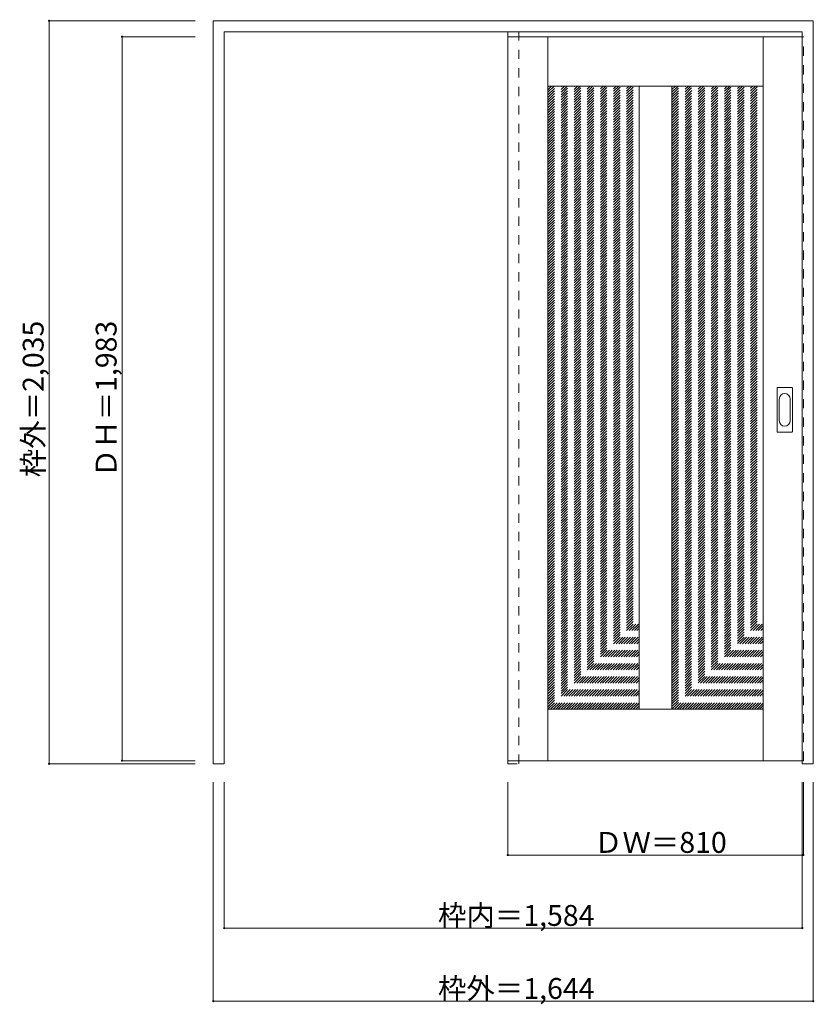
# Model space of a CAD drawing. Units: millimetres. Extents: x -1664 to 513, y -1587 to 1110.
import ezdxf

# ---------------------------------------------------------------- set-up
doc = ezdxf.new("R2010")
doc.units = ezdxf.units.MM
doc.header["$LTSCALE"] = 30
doc.linetypes.add('JWW_DASHED1', pattern=[1.693333, 0.846667, -0.846667])
doc.layers.add('0-0', color=7, linetype='Continuous')
doc.layers.add('寸法', color=7, linetype='Continuous')

msp = doc.modelspace()

# ---------------------------------------------------------------- linework, layer by layer
at = {"layer": '0-0', "color": 92, "linetype": 'Continuous', "lineweight": 13}
for p, q in [((-1133.6, -928.3), (-1133.6, 1106.7)), ((-1133.6, 1106.7), (510.4, 1106.7)), ((510.4, -928.3), (510.4, 1106.7)), ((-1103.6, 1076.7), (480.4, 1076.7)), ((-1103.6, -928.3), (-1103.6, 1076.7)), ((-326.6, 1063.2), (-326.6, -919.8)), ((480.4, 1063.2), (-326.6, 1063.2)), ((-216.6, -920), (-216.6, 1063)), ((373.4, -920), (373.4, 1063)), ((480.4, -928.3), (480.4, 1076.7)), ((-216.6, 928), (373.4, 928)), ((33.4, 928), (33.4, -779)), ((123.4, 928), (123.4, -779)), ((411.4, -18.3), (411.4, 100.7)), ((412.9, 102.2), (451.9, 102.2)), ((453.4, -18.3), (453.4, 100.7)), ((451.9, -19.8), (412.9, -19.8)), ((373.4, -779), (-216.6, -779)), ((-1133.6, -928.3), (-1103.6, -928.3)), ((480.4, -919.8), (-326.6, -919.8)), ((480.4, -928.3), (510.4, -928.3))]:
    msp.add_line(p, q, dxfattribs=at)
at = {"layer": '0-0', "color": 120, "linetype": 'JWW_DASHED1', "lineweight": 5}
for p, q in [((-326.6, -928.3), (-326.6, 1076.7)), ((-326.6, 1063.2), (-326.6, 1059.2)), ((-296.6, -928.3), (-296.6, 1076.7)), ((480.4, 1063.2), (483.4, 1063.2)), ((483.4, -919.8), (483.4, 1063.2)), ((-216.6, 903.7), (-192.3, 928)), ((-216.6, 684.5), (26.9, 928)), ((-216.6, 691.6), (19.8, 928)), ((-216.6, 698.6), (12.8, 928)), ((-216.6, 705.7), (5.7, 928)), ((-216.6, 712.8), (-1.4, 928)), ((-216.6, 719.8), (-8.4, 928)), ((-216.6, 726.9), (-15.5, 928)), ((-216.6, 734), (-22.6, 928)), ((-216.6, 741.1), (-29.6, 928)), ((-216.6, 748.1), (-36.7, 928)), ((-216.6, 755.2), (-43.8, 928)), ((-216.6, 762.3), (-50.9, 928)), ((-216.6, 769.3), (-57.9, 928)), ((-216.6, 776.4), (-65, 928)), ((-216.6, 783.5), (-72.1, 928)), ((-216.6, 790.6), (-79.1, 928)), ((-216.6, 797.6), (-86.2, 928)), ((-216.6, 804.7), (-93.3, 928)), ((-216.6, 811.8), (-100.4, 928)), ((-216.6, 818.8), (-107.4, 928)), ((-216.6, 825.9), (-114.5, 928)), ((-216.6, 833), (-121.6, 928)), ((-216.6, 840.1), (-128.6, 928)), ((-216.6, 847.1), (-135.7, 928)), ((-216.6, 854.2), (-142.8, 928)), ((-216.6, 861.3), (-149.9, 928)), ((-216.6, 868.3), (-156.9, 928)), ((-216.6, 875.4), (-164, 928)), ((-216.6, 882.5), (-171.1, 928)), ((-216.6, 889.6), (-178.1, 928)), ((-216.6, 896.6), (-185.2, 928)), ((-216.6, 910.8), (-199.4, 928)), ((-216.6, 917.8), (-206.4, 928)), ((-216.6, 924.9), (-213.5, 928)), ((-216.6, 677.4), (33.4, 927.4)), ((-216.6, 670.3), (33.4, 920.3)), ((123.4, 678), (373.4, 928)), ((123.4, 685.1), (366.3, 928)), ((123.4, 692.2), (359.3, 928)), ((123.4, 699.2), (352.2, 928)), ((123.4, 706.3), (345.1, 928)), ((123.4, 713.4), (338, 928)), ((123.4, 720.4), (331, 928)), ((123.4, 727.5), (323.9, 928)), ((123.4, 734.6), (316.8, 928)), ((123.4, 741.6), (309.8, 928)), ((123.4, 748.7), (302.7, 928)), ((123.4, 755.8), (295.6, 928)), ((123.4, 762.9), (288.5, 928)), ((123.4, 769.9), (281.5, 928)), ((123.4, 777), (274.4, 928)), ((123.4, 784.1), (267.3, 928)), ((123.4, 791.1), (260.3, 928)), ((123.4, 798.2), (253.2, 928)), ((123.4, 805.3), (246.1, 928)), ((123.4, 812.4), (239.1, 928)), ((123.4, 819.4), (232, 928)), ((123.4, 826.5), (224.9, 928)), ((123.4, 833.6), (217.8, 928)), ((123.4, 840.6), (210.8, 928)), ((123.4, 847.7), (203.7, 928)), ((123.4, 854.8), (196.6, 928)), ((123.4, 861.9), (189.6, 928)), ((123.4, 868.9), (182.5, 928)), ((123.4, 876), (175.4, 928)), ((123.4, 883.1), (168.3, 928)), ((123.4, 890.1), (161.3, 928)), ((123.4, 897.2), (154.2, 928)), ((123.4, 904.3), (147.1, 928)), ((123.4, 911.4), (140.1, 928)), ((123.4, 918.4), (133, 928)), ((123.4, 925.5), (125.9, 928)), ((123.4, 670.9), (373.4, 920.9)), ((-216.6, 663.3), (33.4, 913.3)), ((-216.6, 656.2), (33.4, 906.2)), ((-216.6, 649.1), (33.4, 899.1)), ((-216.6, 642.1), (33.4, 892.1)), ((123.4, 663.9), (373.4, 913.9)), ((123.4, 656.8), (373.4, 906.8)), ((123.4, 649.7), (373.4, 899.7)), ((123.4, 642.7), (373.4, 892.7)), ((-216.6, 635), (33.4, 885)), ((-216.6, 627.9), (33.4, 877.9)), ((-216.6, 620.9), (33.4, 870.9)), ((-216.6, 613.8), (33.4, 863.8)), ((123.4, 635.6), (373.4, 885.6)), ((123.4, 628.5), (373.4, 878.5)), ((123.4, 621.4), (373.4, 871.4)), ((123.4, 614.4), (373.4, 864.4)), ((-216.6, 606.7), (33.4, 856.7)), ((-216.6, 599.6), (33.4, 849.6)), ((-216.6, 592.6), (33.4, 842.6)), ((123.4, 607.3), (373.4, 857.3)), ((123.4, 600.2), (373.4, 850.2)), ((123.4, 593.2), (373.4, 843.2)), ((123.4, 586.1), (373.4, 836.1)), ((-216.6, 585.5), (33.4, 835.5)), ((-216.6, 578.4), (33.4, 828.4)), ((-216.6, 571.4), (33.4, 821.4)), ((-216.6, 564.3), (33.4, 814.3)), ((123.4, 579), (373.4, 829)), ((123.4, 571.9), (373.4, 821.9)), ((123.4, 564.9), (373.4, 814.9)), ((-216.6, 557.2), (33.4, 807.2)), ((-216.6, 550.1), (33.4, 800.1)), ((-216.6, 543.1), (33.4, 793.1)), ((-216.6, 536), (33.4, 786)), ((123.4, 557.8), (373.4, 807.8)), ((123.4, 550.7), (373.4, 800.7)), ((123.4, 543.7), (373.4, 793.7)), ((123.4, 536.6), (373.4, 786.6)), ((-216.6, 528.9), (33.4, 778.9)), ((-216.6, 521.9), (33.4, 771.9)), ((-216.6, 514.8), (33.4, 764.8)), ((-216.6, 507.7), (33.4, 757.7)), ((123.4, 529.5), (373.4, 779.5)), ((123.4, 522.4), (373.4, 772.4)), ((123.4, 515.4), (373.4, 765.4)), ((123.4, 508.3), (373.4, 758.3)), ((-216.6, 500.6), (33.4, 750.6)), ((-216.6, 493.6), (33.4, 743.6)), ((-216.6, 486.5), (33.4, 736.5)), ((-216.6, 479.4), (33.4, 729.4)), ((123.4, 501.2), (373.4, 751.2)), ((123.4, 494.2), (373.4, 744.2)), ((123.4, 487.1), (373.4, 737.1)), ((123.4, 480), (373.4, 730)), ((-216.6, 472.4), (33.4, 722.4)), ((-216.6, 465.3), (33.4, 715.3)), ((-216.6, 458.2), (33.4, 708.2)), ((123.4, 472.9), (373.4, 722.9)), ((123.4, 465.9), (373.4, 715.9)), ((123.4, 458.8), (373.4, 708.8)), ((123.4, 451.7), (373.4, 701.7)), ((-216.6, 451.1), (33.4, 701.1)), ((-216.6, 444.1), (33.4, 694.1)), ((-216.6, 437), (33.4, 687)), ((-216.6, 429.9), (33.4, 679.9)), ((123.4, 444.7), (373.4, 694.7)), ((123.4, 437.6), (373.4, 687.6)), ((123.4, 430.5), (373.4, 680.5)), ((-216.6, 422.9), (33.4, 672.9)), ((-216.6, 415.8), (33.4, 665.8)), ((-216.6, 408.7), (33.4, 658.7)), ((-216.6, 401.6), (33.4, 651.6)), ((123.4, 423.4), (373.4, 673.4)), ((123.4, 416.4), (373.4, 666.4)), ((123.4, 409.3), (373.4, 659.3)), ((123.4, 402.2), (373.4, 652.2)), ((-216.6, 394.6), (33.4, 644.6)), ((-216.6, 387.5), (33.4, 637.5)), ((-216.6, 380.4), (33.4, 630.4)), ((-216.6, 373.4), (33.4, 623.4)), ((123.4, 395.2), (373.4, 645.2)), ((123.4, 388.1), (373.4, 638.1)), ((123.4, 381), (373.4, 631)), ((123.4, 374), (373.4, 624)), ((-216.6, 366.3), (33.4, 616.3)), ((-216.6, 359.2), (33.4, 609.2)), ((-216.6, 352.2), (33.4, 602.2)), ((-216.6, 345.1), (33.4, 595.1)), ((123.4, 366.9), (373.4, 616.9)), ((123.4, 359.8), (373.4, 609.8)), ((123.4, 352.7), (373.4, 602.7)), ((123.4, 345.7), (373.4, 595.7)), ((-216.6, 338), (33.4, 588)), ((-216.6, 330.9), (33.4, 580.9)), ((-216.6, 323.9), (33.4, 573.9)), ((-216.6, 316.8), (33.4, 566.8)), ((123.4, 338.6), (373.4, 588.6)), ((123.4, 331.5), (373.4, 581.5)), ((123.4, 324.5), (373.4, 574.5)), ((123.4, 317.4), (373.4, 567.4)), ((-216.6, 309.7), (33.4, 559.7)), ((-216.6, 302.7), (33.4, 552.7)), ((-216.6, 295.6), (33.4, 545.6)), ((123.4, 310.3), (373.4, 560.3)), ((123.4, 303.2), (373.4, 553.2)), ((123.4, 296.2), (373.4, 546.2)), ((-216.6, 288.5), (33.4, 538.5)), ((-216.6, 281.4), (33.4, 531.4)), ((-216.6, 274.4), (33.4, 524.4)), ((-216.6, 267.3), (33.4, 517.3)), ((123.4, 289.1), (373.4, 539.1)), ((123.4, 282), (373.4, 532)), ((123.4, 275), (373.4, 525)), ((123.4, 267.9), (373.4, 517.9)), ((-216.6, 260.2), (33.4, 510.2)), ((-216.6, 253.2), (33.4, 503.2)), ((-216.6, 246.1), (33.4, 496.1)), ((-216.6, 239), (33.4, 489)), ((123.4, 260.8), (373.4, 510.8)), ((123.4, 253.7), (373.4, 503.7)), ((123.4, 246.7), (373.4, 496.7)), ((123.4, 239.6), (373.4, 489.6)), ((-216.6, 231.9), (33.4, 481.9)), ((-216.6, 224.9), (33.4, 474.9)), ((-216.6, 217.8), (33.4, 467.8)), ((-216.6, 210.7), (33.4, 460.7)), ((123.4, 232.5), (373.4, 482.5)), ((123.4, 225.5), (373.4, 475.5)), ((123.4, 218.4), (373.4, 468.4)), ((123.4, 211.3), (373.4, 461.3)), ((-216.6, 203.7), (33.4, 453.7)), ((-216.6, 196.6), (33.4, 446.6)), ((-216.6, 189.5), (33.4, 439.5)), ((-216.6, 182.4), (33.4, 432.4)), ((123.4, 204.2), (373.4, 454.2)), ((123.4, 197.2), (373.4, 447.2)), ((123.4, 190.1), (373.4, 440.1)), ((123.4, 183), (373.4, 433)), ((-216.6, 175.4), (33.4, 425.4)), ((-216.6, 168.3), (33.4, 418.3)), ((-216.6, 161.2), (33.4, 411.2)), ((123.4, 176), (373.4, 426)), ((123.4, 168.9), (373.4, 418.9)), ((123.4, 161.8), (373.4, 411.8)), ((123.4, 154.7), (373.4, 404.7)), ((-216.6, 154.2), (33.4, 404.2)), ((-216.6, 147.1), (33.4, 397.1)), ((-216.6, 140), (33.4, 390)), ((-216.6, 132.9), (33.4, 382.9)), ((123.4, 147.7), (373.4, 397.7)), ((123.4, 140.6), (373.4, 390.6)), ((123.4, 133.5), (373.4, 383.5)), ((-216.6, 125.9), (33.4, 375.9)), ((-216.6, 118.8), (33.4, 368.8)), ((-216.6, 111.7), (33.4, 361.7)), ((-216.6, 104.7), (33.4, 354.7)), ((123.4, 126.5), (373.4, 376.5)), ((123.4, 119.4), (373.4, 369.4)), ((123.4, 112.3), (373.4, 362.3)), ((123.4, 105.3), (373.4, 355.3)), ((-216.6, 97.6), (33.4, 347.6)), ((-216.6, 90.5), (33.4, 340.5)), ((-216.6, 83.4), (33.4, 333.4)), ((-216.6, 76.4), (33.4, 326.4)), ((123.4, 98.2), (373.4, 348.2)), ((123.4, 91.1), (373.4, 341.1)), ((123.4, 84), (373.4, 334)), ((123.4, 77), (373.4, 327)), ((-216.6, 69.3), (33.4, 319.3)), ((-216.6, 62.2), (33.4, 312.2)), ((-216.6, 55.2), (33.4, 305.2)), ((-216.6, 48.1), (33.4, 298.1)), ((123.4, 69.9), (373.4, 319.9)), ((123.4, 62.8), (373.4, 312.8)), ((123.4, 55.8), (373.4, 305.8)), ((123.4, 48.7), (373.4, 298.7)), ((-216.6, 41), (33.4, 291)), ((-216.6, 34), (33.4, 284)), ((-216.6, 26.9), (33.4, 276.9)), ((-216.6, 19.8), (33.4, 269.8)), ((123.4, 41.6), (373.4, 291.6)), ((123.4, 34.5), (373.4, 284.5)), ((123.4, 27.5), (373.4, 277.5)), ((123.4, 20.4), (373.4, 270.4)), ((-216.6, 12.7), (33.4, 262.7)), ((-216.6, 5.7), (33.4, 255.7)), ((-216.6, -1.4), (33.4, 248.6)), ((123.4, 13.3), (373.4, 263.3)), ((123.4, 6.3), (373.4, 256.3)), ((123.4, -0.8), (373.4, 249.2)), ((-216.6, -8.5), (33.4, 241.5)), ((-216.6, -15.5), (33.4, 234.5)), ((-216.6, -22.6), (33.4, 227.4)), ((-216.6, -29.7), (33.4, 220.3)), ((123.4, -7.9), (373.4, 242.1)), ((123.4, -15), (373.4, 235)), ((123.4, -22), (373.4, 228)), ((123.4, -29.1), (373.4, 220.9)), ((-216.6, -36.8), (33.4, 213.2)), ((-216.6, -43.8), (33.4, 206.2)), ((-216.6, -50.9), (33.4, 199.1)), ((-216.6, -58), (33.4, 192)), ((123.4, -36.2), (373.4, 213.8)), ((123.4, -43.2), (373.4, 206.8)), ((123.4, -50.3), (373.4, 199.7)), ((123.4, -57.4), (373.4, 192.6)), ((-216.6, -65), (33.4, 185)), ((-216.6, -72.1), (33.4, 177.9)), ((-216.6, -79.2), (33.4, 170.8)), ((-216.6, -86.3), (33.4, 163.7)), ((123.4, -64.5), (373.4, 185.5)), ((123.4, -71.5), (373.4, 178.5)), ((123.4, -78.6), (373.4, 171.4)), ((123.4, -85.7), (373.4, 164.3)), ((-216.6, -93.3), (33.4, 156.7)), ((-216.6, -100.4), (33.4, 149.6)), ((-216.6, -107.5), (33.4, 142.5)), ((-216.6, -114.5), (33.4, 135.5)), ((123.4, -92.7), (373.4, 157.3)), ((123.4, -99.8), (373.4, 150.2)), ((123.4, -106.9), (373.4, 143.1)), ((123.4, -114), (373.4, 136)), ((-216.6, -121.6), (33.4, 128.4)), ((-216.6, -128.7), (33.4, 121.3)), ((-216.6, -135.8), (33.4, 114.2)), ((123.4, -121), (373.4, 129)), ((123.4, -128.1), (373.4, 121.9)), ((123.4, -135.2), (373.4, 114.8)), ((-216.6, -142.8), (33.4, 107.2)), ((-216.6, -149.9), (33.4, 100.1)), ((-216.6, -157), (33.4, 93)), ((-216.6, -164), (33.4, 86)), ((123.4, -142.2), (373.4, 107.8)), ((123.4, -149.3), (373.4, 100.7)), ((123.4, -156.4), (373.4, 93.6)), ((123.4, -163.4), (373.4, 86.6)), ((-216.6, -171.1), (33.4, 78.9)), ((-216.6, -178.2), (33.4, 71.8)), ((-216.6, -185.3), (33.4, 64.7)), ((-216.6, -192.3), (33.4, 57.7)), ((123.4, -170.5), (373.4, 79.5)), ((123.4, -177.6), (373.4, 72.4)), ((123.4, -184.7), (373.4, 65.3)), ((123.4, -191.7), (373.4, 58.3)), ((-216.6, -199.4), (33.4, 50.6)), ((-216.6, -206.5), (33.4, 43.5)), ((-216.6, -213.5), (33.4, 36.5)), ((-216.6, -220.6), (33.4, 29.4)), ((123.4, -198.8), (373.4, 51.2)), ((123.4, -205.9), (373.4, 44.1)), ((123.4, -212.9), (373.4, 37.1)), ((123.4, -220), (373.4, 30)), ((-216.6, -227.7), (33.4, 22.3)), ((-216.6, -234.7), (33.4, 15.3)), ((-216.6, -241.8), (33.4, 8.2)), ((-216.6, -248.9), (33.4, 1.1)), ((123.4, -227.1), (373.4, 22.9)), ((123.4, -234.2), (373.4, 15.8)), ((123.4, -241.2), (373.4, 8.8)), ((123.4, -248.3), (373.4, 1.7)), ((-216.6, -256), (33.4, -6)), ((-216.6, -263), (33.4, -13)), ((-216.6, -270.1), (33.4, -20.1)), ((123.4, -255.4), (373.4, -5.4)), ((123.4, -262.4), (373.4, -12.4)), ((123.4, -269.5), (373.4, -19.5)), ((123.4, -276.6), (373.4, -26.6)), ((-216.6, -277.2), (33.4, -27.2)), ((-216.6, -284.2), (33.4, -34.2)), ((-216.6, -291.3), (33.4, -41.3)), ((-216.6, -298.4), (33.4, -48.4)), ((123.4, -283.7), (373.4, -33.7)), ((123.4, -290.7), (373.4, -40.7)), ((123.4, -297.8), (373.4, -47.8)), ((-216.6, -305.5), (33.4, -55.5)), ((-216.6, -312.5), (33.4, -62.5)), ((-216.6, -319.6), (33.4, -69.6)), ((-216.6, -326.7), (33.4, -76.7)), ((123.4, -304.9), (373.4, -54.9)), ((123.4, -311.9), (373.4, -61.9)), ((123.4, -319), (373.4, -69)), ((123.4, -326.1), (373.4, -76.1)), ((-216.6, -333.7), (33.4, -83.7)), ((-216.6, -340.8), (33.4, -90.8)), ((-216.6, -347.9), (33.4, -97.9)), ((-216.6, -355), (33.4, -105)), ((123.4, -333.2), (373.4, -83.2)), ((123.4, -340.2), (373.4, -90.2)), ((123.4, -347.3), (373.4, -97.3)), ((123.4, -354.4), (373.4, -104.4)), ((-216.6, -362), (33.4, -112)), ((-216.6, -369.1), (33.4, -119.1)), ((-216.6, -376.2), (33.4, -126.2)), ((-216.6, -383.2), (33.4, -133.2)), ((123.4, -361.4), (373.4, -111.4)), ((123.4, -368.5), (373.4, -118.5)), ((123.4, -375.6), (373.4, -125.6)), ((123.4, -382.7), (373.4, -132.7)), ((-216.6, -390.3), (33.4, -140.3)), ((-216.6, -397.4), (33.4, -147.4)), ((-216.6, -404.5), (33.4, -154.5)), ((-216.6, -411.5), (33.4, -161.5)), ((123.4, -389.7), (373.4, -139.7)), ((123.4, -396.8), (373.4, -146.8)), ((123.4, -403.9), (373.4, -153.9)), ((123.4, -410.9), (373.4, -160.9)), ((-216.6, -418.6), (33.4, -168.6)), ((-216.6, -425.7), (33.4, -175.7)), ((-216.6, -432.7), (33.4, -182.7)), ((123.4, -418), (373.4, -168)), ((123.4, -425.1), (373.4, -175.1)), ((123.4, -432.1), (373.4, -182.1)), ((-216.6, -439.8), (33.4, -189.8)), ((-216.6, -446.9), (33.4, -196.9)), ((-216.6, -454), (33.4, -204)), ((-216.6, -461), (33.4, -211)), ((123.4, -439.2), (373.4, -189.2)), ((123.4, -446.3), (373.4, -196.3)), ((123.4, -453.4), (373.4, -203.4)), ((123.4, -460.4), (373.4, -210.4)), ((-216.6, -468.1), (33.4, -218.1)), ((-216.6, -475.2), (33.4, -225.2)), ((-216.6, -482.2), (33.4, -232.2)), ((-216.6, -489.3), (33.4, -239.3)), ((123.4, -467.5), (373.4, -217.5)), ((123.4, -474.6), (373.4, -224.6)), ((123.4, -481.6), (373.4, -231.6)), ((123.4, -488.7), (373.4, -238.7)), ((-216.6, -496.4), (33.4, -246.4)), ((-216.6, -503.4), (33.4, -253.4)), ((-216.6, -510.5), (33.4, -260.5)), ((-216.6, -517.6), (33.4, -267.6)), ((123.4, -495.8), (373.4, -245.8)), ((123.4, -502.9), (373.4, -252.9)), ((123.4, -509.9), (373.4, -259.9)), ((123.4, -517), (373.4, -267)), ((-216.6, -524.7), (33.4, -274.7)), ((-216.6, -531.7), (33.4, -281.7)), ((-216.6, -538.8), (33.4, -288.8)), ((-216.6, -545.9), (33.4, -295.9)), ((123.4, -524.1), (373.4, -274.1)), ((123.4, -531.1), (373.4, -281.1)), ((123.4, -538.2), (373.4, -288.2)), ((123.4, -545.3), (373.4, -295.3)), ((-216.6, -552.9), (33.4, -302.9)), ((-216.6, -560), (33.4, -310)), ((-216.6, -567.1), (33.4, -317.1)), ((123.4, -552.4), (373.4, -302.4)), ((123.4, -559.4), (373.4, -309.4)), ((123.4, -566.5), (373.4, -316.5)), ((123.4, -573.6), (373.4, -323.6)), ((-216.6, -574.2), (33.4, -324.2)), ((-216.6, -581.2), (33.4, -331.2)), ((-216.6, -588.3), (33.4, -338.3)), ((-216.6, -595.4), (33.4, -345.4)), ((123.4, -580.6), (373.4, -330.6)), ((123.4, -587.7), (373.4, -337.7)), ((123.4, -594.8), (373.4, -344.8)), ((-216.6, -602.4), (33.4, -352.4)), ((-216.6, -609.5), (33.4, -359.5)), ((-216.6, -616.6), (33.4, -366.6)), ((-216.6, -623.7), (33.4, -373.7)), ((123.4, -601.9), (373.4, -351.9)), ((123.4, -608.9), (373.4, -358.9)), ((123.4, -616), (373.4, -366)), ((123.4, -623.1), (373.4, -373.1)), ((-216.6, -630.7), (33.4, -380.7)), ((-216.6, -637.8), (33.4, -387.8)), ((-216.6, -644.9), (33.4, -394.9)), ((-216.6, -651.9), (33.4, -401.9)), ((123.4, -630.1), (373.4, -380.1)), ((123.4, -637.2), (373.4, -387.2)), ((123.4, -644.3), (373.4, -394.3)), ((123.4, -651.4), (373.4, -401.4)), ((-216.6, -659), (33.4, -409)), ((-216.6, -666.1), (33.4, -416.1)), ((-216.6, -673.2), (33.4, -423.2)), ((-216.6, -680.2), (33.4, -430.2)), ((123.4, -658.4), (373.4, -408.4)), ((123.4, -665.5), (373.4, -415.5)), ((123.4, -672.6), (373.4, -422.6)), ((123.4, -679.6), (373.4, -429.6)), ((-216.6, -687.3), (33.4, -437.3)), ((-216.6, -694.4), (33.4, -444.4)), ((-216.6, -701.4), (33.4, -451.4)), ((123.4, -686.7), (373.4, -436.7)), ((123.4, -693.8), (373.4, -443.8)), ((123.4, -700.8), (373.4, -450.8)), ((123.4, -707.9), (373.4, -457.9)), ((-216.6, -708.5), (33.4, -458.5)), ((-216.6, -715.6), (33.4, -465.6)), ((-216.6, -722.7), (33.4, -472.7)), ((-216.6, -729.7), (33.4, -479.7)), ((123.4, -715), (373.4, -465)), ((123.4, -722.1), (373.4, -472.1)), ((123.4, -729.1), (373.4, -479.1)), ((-216.6, -736.8), (33.4, -486.8)), ((-216.6, -743.9), (33.4, -493.9)), ((-216.6, -750.9), (33.4, -500.9)), ((-216.6, -758), (33.4, -508)), ((123.4, -736.2), (373.4, -486.2)), ((123.4, -743.3), (373.4, -493.3)), ((123.4, -750.3), (373.4, -500.3)), ((123.4, -757.4), (373.4, -507.4)), ((-216.6, -765.1), (33.4, -515.1)), ((-216.6, -772.1), (33.4, -522.1)), ((-216.4, -779), (33.4, -529.2)), ((-209.3, -779), (33.4, -536.3)), ((123.4, -764.5), (373.4, -514.5)), ((123.4, -771.6), (373.4, -521.6)), ((123.4, -778.6), (373.4, -528.6)), ((130.1, -779), (373.4, -535.7)), ((-202.2, -779), (33.4, -543.4)), ((-195.2, -779), (33.4, -550.4)), ((-188.1, -779), (33.4, -557.5)), ((-181, -779), (33.4, -564.6)), ((137.2, -779), (373.4, -542.8)), ((144.3, -779), (373.4, -549.8)), ((151.3, -779), (373.4, -556.9)), ((158.4, -779), (373.4, -564)), ((-173.9, -779), (33.4, -571.6)), ((-166.9, -779), (33.4, -578.7)), ((-159.8, -779), (33.4, -585.8)), ((-152.7, -779), (33.4, -592.9)), ((165.5, -779), (373.4, -571.1)), ((172.5, -779), (373.4, -578.1)), ((179.6, -779), (373.4, -585.2)), ((186.7, -779), (373.4, -592.3)), ((-145.7, -779), (33.4, -599.9)), ((-138.6, -779), (33.4, -607)), ((-131.5, -779), (33.4, -614.1)), ((193.8, -779), (373.4, -599.3)), ((200.8, -779), (373.4, -606.4)), ((207.9, -779), (373.4, -613.5)), ((-124.4, -779), (33.4, -621.1)), ((-117.4, -779), (33.4, -628.2)), ((-110.3, -779), (33.4, -635.3)), ((-103.2, -779), (33.4, -642.4)), ((215, -779), (373.4, -620.6)), ((222, -779), (373.4, -627.6)), ((229.1, -779), (373.4, -634.7)), ((236.2, -779), (373.4, -641.8)), ((-96.2, -779), (33.4, -649.4)), ((-89.1, -779), (33.4, -656.5)), ((-82, -779), (33.4, -663.6)), ((-74.9, -779), (33.4, -670.6)), ((243.2, -779), (373.4, -648.8)), ((250.3, -779), (373.4, -655.9)), ((257.4, -779), (373.4, -663)), ((264.5, -779), (373.4, -670.1)), ((-67.9, -779), (33.4, -677.7)), ((-60.8, -779), (33.4, -684.8)), ((-53.7, -779), (33.4, -691.9)), ((-46.7, -779), (33.4, -698.9)), ((271.5, -779), (373.4, -677.1)), ((278.6, -779), (373.4, -684.2)), ((285.7, -779), (373.4, -691.3)), ((292.7, -779), (373.4, -698.3)), ((-39.6, -779), (33.4, -706)), ((-32.5, -779), (33.4, -713.1)), ((-25.5, -779), (33.4, -720.1)), ((-18.4, -779), (33.4, -727.2)), ((299.8, -779), (373.4, -705.4)), ((306.9, -779), (373.4, -712.5)), ((314, -779), (373.4, -719.6)), ((321, -779), (373.4, -726.6)), ((-11.3, -779), (33.4, -734.3)), ((-4.2, -779), (33.4, -741.4)), ((2.8, -779), (33.4, -748.4)), ((328.1, -779), (373.4, -733.7)), ((335.2, -779), (373.4, -740.8)), ((342.2, -779), (373.4, -747.8)), ((349.3, -779), (373.4, -754.9)), ((9.9, -779), (33.4, -755.5)), ((17, -779), (33.4, -762.6)), ((24, -779), (33.4, -769.6)), ((31.1, -779), (33.4, -776.7)), ((356.4, -779), (373.4, -762)), ((363.5, -779), (373.4, -769)), ((370.5, -779), (373.4, -776.1)), ((-326.6, -928.3), (-296.6, -928.3)), ((480.4, -919.8), (483.4, -919.8))]:
    msp.add_line(p, q, dxfattribs=at)
at = {"layer": '0-0', "color": 7, "linetype": 'Continuous', "lineweight": 9}
for p, q in [((417.4, 11.6), (417.4, 70.8)), ((447.4, 70.8), (447.4, 11.6))]:
    msp.add_line(p, q, dxfattribs=at)
at = {"layer": '0-0', "color": 92, "linetype": 'Continuous', "lineweight": 13}
for centre, start, end in [((412.9, 100.7), 90, 180), ((451.9, 100.7), 0, 90), ((412.9, -18.3), 180, 270), ((451.9, -18.3), 270, 0)]:
    msp.add_arc(centre, 1.5, start, end, dxfattribs=at)
at = {"layer": '0-0', "color": 7, "linetype": 'Continuous', "lineweight": 9}
for centre, start, end in [((432.4, 70.8), 0, 180), ((432.4, 11.6), 180, 0)]:
    msp.add_arc(centre, 15, start, end, dxfattribs=at)
at = {"layer": '寸法', "color": 120, "linetype": 'Continuous', "lineweight": 5}
for p, q in [((-1583.6, 1106.7), (-1583.6, -928.3)), ((-1583.6, 1106.7), (-1183.6, 1106.7)), ((-1383.6, 1063.2), (-1383.6, -919.8)), ((-1383.6, 1063.2), (-1183.6, 1063.2)), ((-1583.6, -928.3), (-1183.6, -928.3)), ((-1383.6, -919.8), (-1183.6, -919.8)), ((-1133.6, -1578.3), (-1133.6, -978.3)), ((-1103.6, -1378.3), (-1103.6, -978.3)), ((-326.6, -1178.3), (-326.6, -978.3)), ((480.4, -1378.3), (480.4, -978.3)), ((483.4, -1178.3), (483.4, -978.3)), ((510.4, -1578.3), (510.4, -978.3)), ((483.4, -1178.3), (-326.6, -1178.3)), ((480.4, -1378.3), (-1103.6, -1378.3)), ((510.4, -1578.3), (-1133.6, -1578.3))]:
    msp.add_line(p, q, dxfattribs=at)
at = {"layer": '寸法', "color": 7, "linetype": 'Continuous', "lineweight": 9, "const_width": 3}
for points in [[(-1582.1, 1106.7, 0.414214), (-1583.6, 1108.2, 0.414214), (-1585.1, 1106.7, 0.414214), (-1583.6, 1105.2, 0.414214)], [(-1382.1, 1063.2, 0.414214), (-1383.6, 1064.7, 0.414214), (-1385.1, 1063.2, 0.414214), (-1383.6, 1061.7, 0.414214)], [(-1382.1, -919.8, 0.414214), (-1383.6, -918.3, 0.414214), (-1385.1, -919.8, 0.414214), (-1383.6, -921.3, 0.414214)], [(-1582.1, -928.3, 0.414214), (-1583.6, -926.8, 0.414214), (-1585.1, -928.3, 0.414214), (-1583.6, -929.8, 0.414214)], [(-325.1, -1178.3, 0.414214), (-326.6, -1176.8, 0.414214), (-328.1, -1178.3, 0.414214), (-326.6, -1179.8, 0.414214)], [(484.9, -1178.3, 0.414214), (483.4, -1176.8, 0.414214), (481.9, -1178.3, 0.414214), (483.4, -1179.8, 0.414214)], [(-1102.1, -1378.3, 0.414214), (-1103.6, -1376.8, 0.414214), (-1105.1, -1378.3, 0.414214), (-1103.6, -1379.8, 0.414214)], [(481.9, -1378.3, 0.414214), (480.4, -1376.8, 0.414214), (478.9, -1378.3, 0.414214), (480.4, -1379.8, 0.414214)], [(-1132.1, -1578.3, 0.414214), (-1133.6, -1576.8, 0.414214), (-1135.1, -1578.3, 0.414214), (-1133.6, -1579.8, 0.414214)], [(511.9, -1578.3, 0.414214), (510.4, -1576.8, 0.414214), (508.9, -1578.3, 0.414214), (510.4, -1579.8, 0.414214)]]:
    msp.add_lwpolyline(points, format="xyb", close=True, dxfattribs=at)

# ---------------------------------------------------------------- texts
at = {"layer": '寸法', "color": 7, "linetype": 'Continuous', "lineweight": 70, "char_height": 57.15, "width": 412.5, "attachment_point": 7, "rotation": 90}
for s, insert in [('{\\fＭＳ ゴシック|b0|i0|c128|p49;枠外＝2,035}', (-1598.6, -143.5)), ('{\\fＭＳ ゴシック|b0|i0|c128|p49;ＤＨ＝1,983}', (-1398.6, -143.5))]:
    msp.add_mtext(s, dxfattribs=dict(at, insert=insert))
at = {"layer": '寸法', "color": 7, "linetype": 'Continuous', "lineweight": 211, "char_height": 57.15, "attachment_point": 7}
for s, insert, width in [('{\\fＭＳ ゴシック|b0|i0|c128|p49;ＤＷ＝810}', (-90.3, -1172.2), 337.5), ('{\\fＭＳ ゴシック|b0|i0|c128|p49;枠内＝1,584}', (-517.8, -1372.2), 412.5), ('{\\fＭＳ ゴシック|b0|i0|c128|p49;枠外＝1,644}', (-517.8, -1572.2), 412.5)]:
    msp.add_mtext(s, dxfattribs=dict(at, insert=insert, width=width))

doc.saveas('drawing.dxf')
